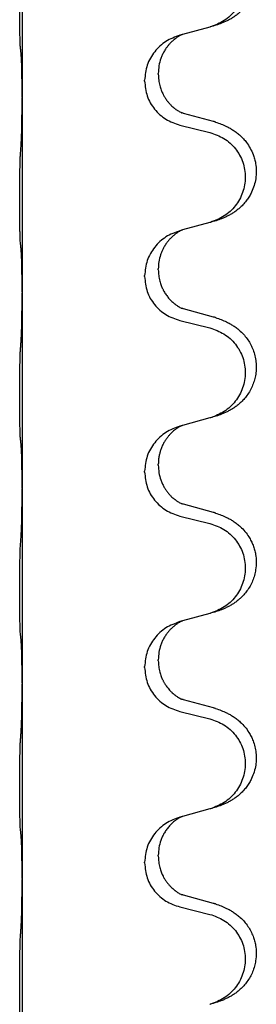
# Model space of a CAD drawing. Units: millimetres. Extents: x -521 to 1039, y -170 to 416.
# Drawn here: x 861 to 865, y 284 to 300 of the extents above; entities that cross this region are included whole.
import ezdxf

# ---------------------------------------------------------------- set-up
doc = ezdxf.new("R2010")
doc.units = ezdxf.units.MM

# ---------------------------------------------------------------- blocks, each defined once
blk = doc.blocks.new('HL50WU-0-110', base_point=(258.91, 123.047))
at = {"color": 7, "linetype": 'Continuous'}
for p, q in [((860.894, 301.751), (860.894, 298.591)), ((863.939, 299.723), (863.494, 299.602)), ((863.494, 299.602), (863.453, 299.59)), ((863.103, 298.956), (863.103, 298.971)), ((862.881, 298.845), (862.881, 298.86)), ((860.894, 298.591), (860.894, 298.576)), ((860.894, 298.576), (860.894, 295.416)), ((863.999, 298.188), (863.514, 298.321)), ((863.453, 298.131), (863.939, 298.011)), ((863.939, 296.548), (863.494, 296.427)), ((863.494, 296.427), (863.453, 296.415)), ((863.103, 295.781), (863.103, 295.796)), ((862.881, 295.67), (862.881, 295.685)), ((860.894, 295.416), (860.894, 295.401)), ((860.894, 295.401), (860.894, 292.241)), ((863.999, 295.013), (863.514, 295.146)), ((863.453, 294.956), (863.939, 294.836)), ((863.939, 293.373), (863.494, 293.252)), ((863.494, 293.252), (863.453, 293.24)), ((862.881, 292.495), (862.881, 292.51)), ((863.103, 292.606), (863.103, 292.621)), ((860.894, 292.241), (860.894, 292.226)), ((860.894, 292.226), (860.894, 289.066)), ((863.999, 291.838), (863.514, 291.971)), ((863.453, 291.781), (863.939, 291.661)), ((863.939, 290.198), (863.494, 290.077)), ((863.494, 290.077), (863.453, 290.065)), ((862.881, 289.32), (862.881, 289.335)), ((863.103, 289.431), (863.103, 289.446)), ((860.894, 289.066), (860.894, 289.051)), ((860.894, 289.051), (860.894, 285.891)), ((863.999, 288.663), (863.514, 288.796)), ((863.453, 288.606), (863.939, 288.486)), ((863.939, 287.023), (863.494, 286.902)), ((863.494, 286.902), (863.453, 286.89)), ((863.103, 286.256), (863.103, 286.271)), ((862.881, 286.145), (862.881, 286.16)), ((860.894, 285.891), (860.894, 285.876)), ((860.894, 285.876), (860.894, 282.716)), ((863.999, 285.488), (863.514, 285.621)), ((863.453, 285.431), (863.939, 285.311))]:
    blk.add_line(p, q, dxfattribs=at)
for points, knots in [([(864.032, 301.354), (864.062, 301.344), (864.123, 301.323), (864.201, 301.289), (864.266, 301.255), (864.322, 301.221), (864.378, 301.181), (864.443, 301.127), (864.51, 301.056), (864.568, 300.976), (864.61, 300.9), (864.647, 300.815), (864.678, 300.711), (864.692, 300.603), (864.691, 300.51), (864.684, 300.434), (864.669, 300.361), (864.643, 300.277), (864.603, 300.185), (864.548, 300.097), (864.49, 300.025), (864.437, 299.972), (864.384, 299.927), (864.334, 299.89), (864.283, 299.858), (864.231, 299.83), (864.179, 299.805), (864.116, 299.779), (864.04, 299.752), (863.98, 299.735), (863.95, 299.726)], [0, 0, 0, 0, 0.096027, 0.192052, 0.254301, 0.316552, 0.38855, 0.460594, 0.570543, 0.680462, 0.756043, 0.83165, 0.956321, 1.081007, 1.157903, 1.234724, 1.308644, 1.382617, 1.496403, 1.610214, 1.691545, 1.772814, 1.836191, 1.899563, 1.958702, 2.01784, 2.074469, 2.131096, 2.223975, 2.316856, 2.316856, 2.316856, 2.316856]), ([(863.939, 301.186), (864.018, 301.158), (864.176, 301.103), (864.333, 300.957), (864.425, 300.819), (864.476, 300.704), (864.507, 300.583), (864.517, 300.457), (864.506, 300.332), (864.474, 300.211), (864.423, 300.096), (864.331, 299.959), (864.179, 299.815), (864.027, 299.756), (863.95, 299.726)], [0, 0, 0, 0, 0.248898, 0.497791, 0.622697, 0.747676, 0.872611, 0.997478, 1.12239, 1.247373, 1.372424, 1.497405, 1.740933, 1.984464, 1.984464, 1.984464, 1.984464]), ([(860.868, 299.38), (860.867, 299.393), (860.865, 299.419), (860.864, 299.456), (860.863, 299.49), (860.861, 299.526), (860.86, 299.564), (860.86, 299.609), (860.859, 299.657), (860.858, 299.711), (860.857, 299.767), (860.857, 299.829), (860.856, 299.893), (860.856, 299.961), (860.856, 300.029), (860.856, 300.099), (860.856, 300.168), (860.856, 300.237), (860.856, 300.303), (860.857, 300.367), (860.857, 300.428), (860.858, 300.485), (860.859, 300.539), (860.86, 300.592), (860.861, 300.647), (860.862, 300.708), (860.864, 300.773), (860.867, 300.82), (860.868, 300.843)], [0, 0, 0, 0, 0.038853, 0.077709, 0.110153, 0.142595, 0.184238, 0.225881, 0.276792, 0.327702, 0.387232, 0.446762, 0.512955, 0.579148, 0.648877, 0.718606, 0.788125, 0.857644, 0.923219, 0.988793, 1.048028, 1.107262, 1.159001, 1.210739, 1.266824, 1.322909, 1.392873, 1.462834, 1.462834, 1.462834, 1.462834]), ([(863.453, 299.59), (863.375, 299.561), (863.219, 299.503), (863.035, 299.329), (862.907, 299.109), (862.89, 298.943), (862.881, 298.86)], [0, 0, 0, 0, 0.2476959, 0.4953848, 0.743561, 0.9917429, 0.9917429, 0.9917429, 0.9917429]), ([(863.494, 299.602), (863.49, 299.601), (863.482, 299.597), (863.465, 299.59), (863.444, 299.579), (863.421, 299.565), (863.401, 299.551), (863.385, 299.54), (863.373, 299.53), (863.352, 299.514), (863.32, 299.486), (863.284, 299.449), (863.253, 299.411), (863.229, 299.379), (863.21, 299.349), (863.189, 299.314), (863.166, 299.269), (863.136, 299.193), (863.109, 299.094), (863.105, 299.012), (863.103, 298.971)], [0, 0, 0, 0, 0.0132133, 0.0264267, 0.0552582, 0.0841047, 0.1068313, 0.1295493, 0.1417842, 0.1540213, 0.2101072, 0.2662221, 0.3112305, 0.3562182, 0.3866562, 0.4170992, 0.4779129, 0.5387498, 0.6612617, 0.7837765, 0.7837765, 0.7837765, 0.7837765]), ([(860.88, 299.278), (860.879, 299.287), (860.877, 299.303), (860.874, 299.329), (860.871, 299.354), (860.869, 299.372), (860.868, 299.38)], [0, 0, 0, 0, 0.0251849, 0.0503698, 0.076599, 0.1028283, 0.1028283, 0.1028283, 0.1028283]), ([(860.894, 298.591), (860.894, 298.636), (860.893, 298.727), (860.893, 298.837), (860.892, 298.92), (860.891, 298.973), (860.89, 299.023), (860.888, 299.09), (860.887, 299.175), (860.882, 299.244), (860.88, 299.278)], [0, 0, 0, 0, 0.1361268, 0.2722536, 0.3288234, 0.3853922, 0.4326156, 0.4798416, 0.5837625, 0.6876694, 0.6876694, 0.6876694, 0.6876694]), ([(863.103, 298.956), (863.104, 298.925), (863.107, 298.862), (863.122, 298.789), (863.138, 298.735), (863.149, 298.702), (863.162, 298.671), (863.173, 298.647), (863.184, 298.625), (863.199, 298.597), (863.222, 298.56), (863.251, 298.518), (863.282, 298.482), (863.31, 298.453), (863.336, 298.428), (863.355, 298.412), (863.37, 298.4), (863.382, 298.391), (863.398, 298.379), (863.418, 298.366), (863.441, 298.352), (863.461, 298.341), (863.476, 298.334), (863.482, 298.331), (863.485, 298.33)], [0, 0, 0, 0, 0.0938929, 0.1877688, 0.2252301, 0.2626895, 0.2926559, 0.3226172, 0.3437031, 0.3647926, 0.4193307, 0.4738824, 0.5179925, 0.5620904, 0.5939653, 0.6258348, 0.6380298, 0.6502236, 0.6728909, 0.6955663, 0.7243665, 0.7531509, 0.7632648, 0.7733787, 0.7733787, 0.7733787, 0.7733787]), ([(862.881, 298.845), (862.889, 298.763), (862.906, 298.598), (863.034, 298.381), (863.219, 298.212), (863.375, 298.158), (863.453, 298.131)], [0, 0, 0, 0, 0.2452936, 0.4905862, 0.7359184, 0.9812533, 0.9812533, 0.9812533, 0.9812533]), ([(860.88, 297.819), (860.882, 297.861), (860.886, 297.945), (860.889, 298.052), (860.89, 298.14), (860.891, 298.203), (860.892, 298.261), (860.893, 298.34), (860.893, 298.445), (860.894, 298.532), (860.894, 298.576)], [0, 0, 0, 0, 0.1262599, 0.2525183, 0.321052, 0.3895852, 0.442554, 0.495523, 0.6262616, 0.7570001, 0.7570001, 0.7570001, 0.7570001]), ([(863.514, 298.321), (863.509, 298.323), (863.499, 298.325), (863.49, 298.328), (863.485, 298.33)], [0, 0, 0, 0, 0.01489689, 0.02979377, 0.02979377, 0.02979377, 0.02979377]), ([(864.032, 298.179), (864.062, 298.169), (864.123, 298.148), (864.201, 298.114), (864.266, 298.08), (864.322, 298.046), (864.378, 298.006), (864.434, 297.959), (864.486, 297.907), (864.541, 297.84), (864.595, 297.757), (864.637, 297.666), (864.665, 297.582), (864.685, 297.492), (864.694, 297.383), (864.686, 297.262), (864.659, 297.147), (864.623, 297.053), (864.582, 296.976), (864.54, 296.912), (864.49, 296.85), (864.437, 296.797), (864.384, 296.752), (864.334, 296.715), (864.283, 296.683), (864.231, 296.655), (864.179, 296.63), (864.116, 296.604), (864.04, 296.577), (863.98, 296.56), (863.95, 296.551)], [0, 0, 0, 0, 0.096027, 0.192052, 0.254297, 0.316552, 0.388575, 0.460593, 0.535269, 0.60999, 0.720825, 0.831641, 0.908449, 0.985264, 1.109927, 1.234719, 1.348459, 1.462069, 1.536151, 1.61021, 1.691509, 1.772809, 1.836191, 1.899557, 1.958696, 2.017835, 2.074464, 2.131091, 2.22397, 2.316851, 2.316851, 2.316851, 2.316851]), ([(864.032, 298.179), (864.026, 298.18), (864.015, 298.184), (864.004, 298.187), (863.999, 298.188)], [0, 0, 0, 0, 0.01712211, 0.03424421, 0.03424421, 0.03424421, 0.03424421]), ([(863.939, 298.011), (864.018, 297.983), (864.176, 297.928), (864.333, 297.782), (864.425, 297.644), (864.476, 297.529), (864.507, 297.408), (864.517, 297.282), (864.506, 297.157), (864.474, 297.036), (864.423, 296.921), (864.331, 296.784), (864.179, 296.64), (864.027, 296.581), (863.95, 296.551)], [0, 0, 0, 0, 0.248898, 0.497791, 0.622697, 0.747676, 0.872611, 0.997478, 1.12239, 1.247373, 1.372424, 1.497405, 1.740933, 1.984464, 1.984464, 1.984464, 1.984464]), ([(860.868, 296.205), (860.867, 296.218), (860.865, 296.244), (860.864, 296.281), (860.863, 296.315), (860.861, 296.351), (860.86, 296.389), (860.86, 296.434), (860.859, 296.482), (860.858, 296.536), (860.857, 296.592), (860.857, 296.654), (860.856, 296.718), (860.856, 296.786), (860.856, 296.854), (860.856, 296.924), (860.856, 296.993), (860.856, 297.062), (860.856, 297.128), (860.857, 297.192), (860.857, 297.253), (860.858, 297.31), (860.859, 297.364), (860.86, 297.417), (860.861, 297.472), (860.862, 297.533), (860.864, 297.598), (860.867, 297.645), (860.868, 297.668)], [0, 0, 0, 0, 0.038853, 0.077709, 0.110153, 0.142595, 0.184238, 0.225881, 0.276792, 0.327702, 0.387232, 0.446762, 0.512955, 0.579148, 0.648877, 0.718606, 0.788125, 0.857644, 0.923219, 0.988793, 1.048028, 1.107262, 1.159001, 1.210739, 1.266824, 1.322909, 1.392873, 1.462834, 1.462834, 1.462834, 1.462834]), ([(863.95, 296.551), (863.949, 296.551), (863.945, 296.55), (863.941, 296.549), (863.939, 296.548)], [0, 0, 0, 0, 0.00603732, 0.01207464, 0.01207464, 0.01207464, 0.01207464]), ([(863.453, 296.415), (863.375, 296.386), (863.219, 296.328), (863.035, 296.154), (862.907, 295.934), (862.89, 295.768), (862.881, 295.685)], [0, 0, 0, 0, 0.2476959, 0.4953848, 0.743561, 0.9917429, 0.9917429, 0.9917429, 0.9917429]), ([(863.494, 296.427), (863.49, 296.426), (863.482, 296.422), (863.465, 296.415), (863.444, 296.404), (863.421, 296.39), (863.401, 296.376), (863.385, 296.365), (863.373, 296.355), (863.352, 296.339), (863.32, 296.311), (863.284, 296.274), (863.253, 296.236), (863.229, 296.204), (863.21, 296.174), (863.195, 296.149), (863.181, 296.123), (863.167, 296.094), (863.153, 296.06), (863.131, 295.999), (863.108, 295.911), (863.105, 295.834), (863.103, 295.796)], [0, 0, 0, 0, 0.0132133, 0.0264267, 0.0552582, 0.0841047, 0.1068313, 0.1295493, 0.1417842, 0.1540213, 0.2101073, 0.266222, 0.3112294, 0.3562183, 0.3866592, 0.4170991, 0.4448903, 0.4726818, 0.5139975, 0.5553235, 0.6695716, 0.7838613, 0.7838613, 0.7838613, 0.7838613]), ([(860.88, 296.103), (860.879, 296.112), (860.877, 296.128), (860.874, 296.154), (860.871, 296.179), (860.869, 296.197), (860.868, 296.205)], [0, 0, 0, 0, 0.0251849, 0.0503698, 0.076599, 0.1028283, 0.1028283, 0.1028283, 0.1028283]), ([(860.894, 295.416), (860.894, 295.461), (860.893, 295.552), (860.893, 295.662), (860.892, 295.745), (860.891, 295.798), (860.89, 295.848), (860.888, 295.915), (860.887, 296), (860.882, 296.069), (860.88, 296.103)], [0, 0, 0, 0, 0.1361268, 0.2722536, 0.3288234, 0.3853922, 0.4326156, 0.4798416, 0.5837625, 0.6876694, 0.6876694, 0.6876694, 0.6876694]), ([(863.103, 295.781), (863.104, 295.75), (863.107, 295.687), (863.122, 295.614), (863.138, 295.56), (863.149, 295.527), (863.162, 295.496), (863.173, 295.472), (863.184, 295.45), (863.201, 295.418), (863.229, 295.374), (863.269, 295.321), (863.313, 295.274), (863.347, 295.243), (863.37, 295.225), (863.382, 295.216), (863.398, 295.204), (863.418, 295.191), (863.441, 295.177), (863.461, 295.166), (863.476, 295.159), (863.482, 295.156), (863.485, 295.155)], [0, 0, 0, 0, 0.0938929, 0.1877688, 0.22523, 0.2626895, 0.292656, 0.3226172, 0.3437027, 0.3647926, 0.4322723, 0.4997985, 0.5628198, 0.625783, 0.6379785, 0.6501719, 0.6728388, 0.6955145, 0.7243149, 0.7530991, 0.763213, 0.7733269, 0.7733269, 0.7733269, 0.7733269]), ([(862.881, 295.67), (862.889, 295.588), (862.906, 295.423), (863.034, 295.206), (863.219, 295.037), (863.375, 294.983), (863.453, 294.956)], [0, 0, 0, 0, 0.2452936, 0.4905862, 0.7359184, 0.9812533, 0.9812533, 0.9812533, 0.9812533]), ([(860.88, 294.644), (860.882, 294.686), (860.886, 294.77), (860.888, 294.874), (860.89, 294.956), (860.891, 295.016), (860.892, 295.077), (860.893, 295.162), (860.893, 295.27), (860.894, 295.357), (860.894, 295.401)], [0, 0, 0, 0, 0.1262576, 0.2525195, 0.3120957, 0.3716709, 0.4335974, 0.4955242, 0.6262627, 0.7570013, 0.7570013, 0.7570013, 0.7570013]), ([(863.514, 295.146), (863.509, 295.148), (863.499, 295.15), (863.49, 295.153), (863.485, 295.155)], [0, 0, 0, 0, 0.01489689, 0.02979377, 0.02979377, 0.02979377, 0.02979377]), ([(864.032, 295.004), (864.062, 294.994), (864.123, 294.973), (864.201, 294.939), (864.266, 294.905), (864.322, 294.871), (864.378, 294.831), (864.439, 294.78), (864.5, 294.717), (864.557, 294.643), (864.604, 294.563), (864.643, 294.478), (864.672, 294.384), (864.689, 294.284), (864.693, 294.184), (864.685, 294.085), (864.664, 293.992), (864.634, 293.903), (864.593, 293.818), (864.544, 293.742), (864.49, 293.675), (864.437, 293.622), (864.384, 293.577), (864.334, 293.54), (864.283, 293.508), (864.231, 293.48), (864.179, 293.455), (864.116, 293.429), (864.04, 293.402), (863.98, 293.385), (863.95, 293.376)], [0, 0, 0, 0, 0.096027, 0.192052, 0.254299, 0.316552, 0.388561, 0.460594, 0.555562, 0.650546, 0.741107, 0.831671, 0.932618, 1.033587, 1.134202, 1.234799, 1.328215, 1.421625, 1.515978, 1.610321, 1.691636, 1.772921, 1.8363, 1.899669, 1.958808, 2.017947, 2.074576, 2.131203, 2.224082, 2.316962, 2.316962, 2.316962, 2.316962]), ([(864.032, 295.004), (864.026, 295.005), (864.015, 295.009), (864.004, 295.012), (863.999, 295.013)], [0, 0, 0, 0, 0.01712211, 0.03424421, 0.03424421, 0.03424421, 0.03424421]), ([(863.939, 294.836), (864.018, 294.808), (864.176, 294.753), (864.333, 294.607), (864.425, 294.469), (864.476, 294.354), (864.507, 294.233), (864.517, 294.107), (864.506, 293.982), (864.474, 293.861), (864.423, 293.746), (864.331, 293.609), (864.179, 293.465), (864.027, 293.406), (863.95, 293.376)], [0, 0, 0, 0, 0.248898, 0.497791, 0.622697, 0.747676, 0.872611, 0.997478, 1.12239, 1.247373, 1.372424, 1.497405, 1.740933, 1.984464, 1.984464, 1.984464, 1.984464]), ([(860.868, 293.03), (860.867, 293.043), (860.865, 293.069), (860.864, 293.106), (860.863, 293.14), (860.861, 293.176), (860.86, 293.214), (860.86, 293.259), (860.859, 293.307), (860.858, 293.361), (860.857, 293.417), (860.857, 293.479), (860.856, 293.543), (860.856, 293.611), (860.856, 293.679), (860.856, 293.749), (860.856, 293.818), (860.856, 293.887), (860.856, 293.953), (860.857, 294.017), (860.857, 294.078), (860.858, 294.135), (860.859, 294.189), (860.86, 294.242), (860.861, 294.297), (860.862, 294.358), (860.864, 294.423), (860.867, 294.47), (860.868, 294.493)], [0, 0, 0, 0, 0.038853, 0.077709, 0.110153, 0.142595, 0.184238, 0.225881, 0.276792, 0.327702, 0.387232, 0.446762, 0.512955, 0.579148, 0.648877, 0.718606, 0.788125, 0.857644, 0.923219, 0.988793, 1.048028, 1.107262, 1.159001, 1.210739, 1.266824, 1.322909, 1.392873, 1.462834, 1.462834, 1.462834, 1.462834]), ([(863.95, 293.376), (863.949, 293.376), (863.945, 293.375), (863.941, 293.374), (863.939, 293.373)], [0, 0, 0, 0, 0.00603732, 0.01207464, 0.01207464, 0.01207464, 0.01207464]), ([(863.453, 293.24), (863.375, 293.211), (863.219, 293.153), (863.035, 292.979), (862.907, 292.759), (862.89, 292.593), (862.881, 292.51)], [0, 0, 0, 0, 0.2476959, 0.4953848, 0.743561, 0.9917429, 0.9917429, 0.9917429, 0.9917429]), ([(863.494, 293.252), (863.49, 293.251), (863.482, 293.247), (863.465, 293.24), (863.444, 293.229), (863.421, 293.215), (863.401, 293.201), (863.385, 293.19), (863.373, 293.18), (863.358, 293.169), (863.338, 293.152), (863.312, 293.128), (863.284, 293.098), (863.253, 293.062), (863.223, 293.02), (863.193, 292.971), (863.166, 292.918), (863.144, 292.863), (863.128, 292.81), (863.115, 292.753), (863.105, 292.69), (863.104, 292.644), (863.103, 292.621)], [0, 0, 0, 0, 0.0132133, 0.0264267, 0.0552583, 0.0841047, 0.106831, 0.1295493, 0.1417847, 0.1540213, 0.1860795, 0.2181437, 0.2625952, 0.3070553, 0.3620734, 0.417102, 0.4791835, 0.5412621, 0.5937562, 0.6462412, 0.7151332, 0.7840031, 0.7840031, 0.7840031, 0.7840031]), ([(860.88, 292.928), (860.879, 292.937), (860.877, 292.953), (860.874, 292.979), (860.871, 293.004), (860.869, 293.022), (860.868, 293.03)], [0, 0, 0, 0, 0.0251849, 0.0503698, 0.076599, 0.1028283, 0.1028283, 0.1028283, 0.1028283]), ([(860.894, 292.241), (860.894, 292.286), (860.893, 292.377), (860.893, 292.487), (860.892, 292.57), (860.891, 292.623), (860.89, 292.673), (860.888, 292.74), (860.887, 292.825), (860.882, 292.894), (860.88, 292.928)], [0, 0, 0, 0, 0.1361268, 0.2722536, 0.3288234, 0.3853922, 0.4326156, 0.4798416, 0.5837625, 0.6876694, 0.6876694, 0.6876694, 0.6876694]), ([(863.103, 292.606), (863.105, 292.566), (863.109, 292.484), (863.136, 292.386), (863.166, 292.311), (863.192, 292.258), (863.222, 292.21), (863.251, 292.168), (863.282, 292.132), (863.31, 292.103), (863.336, 292.078), (863.355, 292.062), (863.37, 292.05), (863.382, 292.041), (863.398, 292.029), (863.418, 292.016), (863.441, 292.002), (863.461, 291.991), (863.476, 291.984), (863.482, 291.981), (863.485, 291.98)], [0, 0, 0, 0, 0.1218157, 0.2436287, 0.3041191, 0.3646066, 0.4191562, 0.4736975, 0.5178058, 0.5619054, 0.5937805, 0.6256498, 0.6378448, 0.6500386, 0.6727059, 0.6953812, 0.7241815, 0.7529658, 0.7630797, 0.7731937, 0.7731937, 0.7731937, 0.7731937]), ([(862.881, 292.495), (862.889, 292.413), (862.906, 292.248), (863.034, 292.031), (863.219, 291.862), (863.375, 291.808), (863.453, 291.781)], [0, 0, 0, 0, 0.2452936, 0.4905862, 0.7359184, 0.9812533, 0.9812533, 0.9812533, 0.9812533]), ([(860.88, 291.469), (860.882, 291.511), (860.886, 291.595), (860.888, 291.695), (860.89, 291.767), (860.891, 291.823), (860.892, 291.889), (860.893, 291.983), (860.893, 292.095), (860.894, 292.182), (860.894, 292.226)], [0, 0, 0, 0, 0.1262599, 0.2525183, 0.2984002, 0.3442818, 0.4199023, 0.495523, 0.6262616, 0.7570001, 0.7570001, 0.7570001, 0.7570001]), ([(863.514, 291.971), (863.509, 291.973), (863.499, 291.975), (863.49, 291.978), (863.485, 291.98)], [0, 0, 0, 0, 0.01489689, 0.02979377, 0.02979377, 0.02979377, 0.02979377]), ([(864.032, 291.829), (864.062, 291.819), (864.123, 291.798), (864.201, 291.764), (864.266, 291.73), (864.322, 291.696), (864.378, 291.656), (864.443, 291.602), (864.51, 291.531), (864.568, 291.451), (864.61, 291.375), (864.641, 291.305), (864.665, 291.232), (864.685, 291.142), (864.694, 291.033), (864.686, 290.918), (864.664, 290.817), (864.634, 290.728), (864.593, 290.643), (864.544, 290.567), (864.49, 290.5), (864.437, 290.447), (864.384, 290.402), (864.334, 290.365), (864.283, 290.333), (864.231, 290.305), (864.179, 290.28), (864.116, 290.254), (864.04, 290.227), (863.98, 290.21), (863.95, 290.201)], [0, 0, 0, 0, 0.096027, 0.192052, 0.254301, 0.316552, 0.388552, 0.460594, 0.570532, 0.680463, 0.75608, 0.83165, 0.908427, 0.985271, 1.109979, 1.234725, 1.328168, 1.421553, 1.5159, 1.610248, 1.691564, 1.772848, 1.836227, 1.899596, 1.958735, 2.017874, 2.074503, 2.13113, 2.224009, 2.316889, 2.316889, 2.316889, 2.316889]), ([(864.032, 291.829), (864.026, 291.83), (864.015, 291.834), (864.004, 291.837), (863.999, 291.838)], [0, 0, 0, 0, 0.01712211, 0.03424421, 0.03424421, 0.03424421, 0.03424421]), ([(863.939, 291.661), (864.018, 291.633), (864.176, 291.578), (864.333, 291.432), (864.425, 291.294), (864.476, 291.179), (864.507, 291.058), (864.517, 290.932), (864.506, 290.807), (864.474, 290.686), (864.423, 290.571), (864.331, 290.434), (864.179, 290.29), (864.027, 290.231), (863.95, 290.201)], [0, 0, 0, 0, 0.248898, 0.497791, 0.622697, 0.747676, 0.872611, 0.997478, 1.12239, 1.247373, 1.372424, 1.497405, 1.740933, 1.984464, 1.984464, 1.984464, 1.984464]), ([(860.868, 289.855), (860.867, 289.868), (860.865, 289.894), (860.864, 289.931), (860.863, 289.965), (860.861, 290.001), (860.86, 290.039), (860.86, 290.084), (860.859, 290.132), (860.858, 290.186), (860.857, 290.242), (860.857, 290.304), (860.856, 290.368), (860.856, 290.436), (860.856, 290.504), (860.856, 290.574), (860.856, 290.643), (860.856, 290.712), (860.856, 290.778), (860.857, 290.842), (860.857, 290.903), (860.858, 290.96), (860.859, 291.014), (860.86, 291.067), (860.861, 291.122), (860.862, 291.183), (860.864, 291.248), (860.867, 291.295), (860.868, 291.318)], [0, 0, 0, 0, 0.038853, 0.077709, 0.110153, 0.142595, 0.184238, 0.225881, 0.276792, 0.327702, 0.387232, 0.446762, 0.512955, 0.579148, 0.648877, 0.718606, 0.788125, 0.857644, 0.923219, 0.988793, 1.048028, 1.107262, 1.159001, 1.210739, 1.266824, 1.322909, 1.392873, 1.462834, 1.462834, 1.462834, 1.462834]), ([(863.453, 290.065), (863.375, 290.036), (863.219, 289.978), (863.035, 289.804), (862.907, 289.584), (862.89, 289.418), (862.881, 289.335)], [0, 0, 0, 0, 0.2476959, 0.4953848, 0.743561, 0.9917429, 0.9917429, 0.9917429, 0.9917429]), ([(863.494, 290.077), (863.49, 290.076), (863.482, 290.072), (863.465, 290.065), (863.444, 290.054), (863.421, 290.04), (863.401, 290.026), (863.385, 290.015), (863.373, 290.005), (863.352, 289.989), (863.32, 289.961), (863.284, 289.924), (863.253, 289.886), (863.229, 289.854), (863.21, 289.824), (863.189, 289.789), (863.166, 289.744), (863.136, 289.668), (863.109, 289.569), (863.105, 289.487), (863.103, 289.446)], [0, 0, 0, 0, 0.0132133, 0.0264267, 0.0552582, 0.0841047, 0.1068313, 0.1295493, 0.1417842, 0.1540213, 0.2101072, 0.2662221, 0.3112305, 0.3562182, 0.3866562, 0.4170992, 0.4779129, 0.5387498, 0.6612617, 0.7837765, 0.7837765, 0.7837765, 0.7837765]), ([(860.88, 289.753), (860.879, 289.762), (860.877, 289.778), (860.874, 289.804), (860.871, 289.829), (860.869, 289.847), (860.868, 289.855)], [0, 0, 0, 0, 0.0251849, 0.0503698, 0.076599, 0.1028283, 0.1028283, 0.1028283, 0.1028283]), ([(860.894, 289.066), (860.894, 289.111), (860.893, 289.202), (860.893, 289.312), (860.892, 289.395), (860.891, 289.448), (860.89, 289.498), (860.888, 289.565), (860.887, 289.65), (860.882, 289.719), (860.88, 289.753)], [0, 0, 0, 0, 0.1361268, 0.2722536, 0.3288234, 0.3853922, 0.4326156, 0.4798416, 0.5837625, 0.6876694, 0.6876694, 0.6876694, 0.6876694]), ([(862.881, 289.32), (862.889, 289.238), (862.906, 289.073), (863.034, 288.856), (863.219, 288.687), (863.375, 288.633), (863.453, 288.606)], [0, 0, 0, 0, 0.2452936, 0.4905862, 0.7359184, 0.9812533, 0.9812533, 0.9812533, 0.9812533]), ([(863.103, 289.431), (863.104, 289.4), (863.107, 289.337), (863.122, 289.264), (863.138, 289.21), (863.149, 289.177), (863.162, 289.146), (863.173, 289.122), (863.184, 289.1), (863.194, 289.082), (863.204, 289.063), (863.217, 289.043), (863.232, 289.021), (863.251, 288.995), (863.273, 288.968), (863.299, 288.939), (863.328, 288.91), (863.352, 288.889), (863.37, 288.875), (863.382, 288.866), (863.398, 288.854), (863.418, 288.841), (863.441, 288.827), (863.461, 288.816), (863.476, 288.809), (863.482, 288.806), (863.485, 288.805)], [0, 0, 0, 0, 0.0938929, 0.1877688, 0.2252303, 0.2626894, 0.2926552, 0.3226172, 0.3437048, 0.3647925, 0.3859729, 0.4071533, 0.4369912, 0.4668326, 0.5036922, 0.5405563, 0.5832112, 0.625856, 0.6380513, 0.6502449, 0.6729119, 0.6955875, 0.7243878, 0.7531721, 0.763286, 0.7733999, 0.7733999, 0.7733999, 0.7733999]), ([(860.88, 288.294), (860.882, 288.336), (860.886, 288.42), (860.888, 288.52), (860.89, 288.592), (860.891, 288.648), (860.892, 288.714), (860.893, 288.808), (860.893, 288.92), (860.894, 289.007), (860.894, 289.051)], [0, 0, 0, 0, 0.1262576, 0.2525195, 0.2984016, 0.344283, 0.4199034, 0.4955242, 0.6262627, 0.7570013, 0.7570013, 0.7570013, 0.7570013]), ([(863.514, 288.796), (863.509, 288.798), (863.499, 288.8), (863.49, 288.803), (863.485, 288.805)], [0, 0, 0, 0, 0.01489689, 0.02979377, 0.02979377, 0.02979377, 0.02979377]), ([(864.032, 288.654), (864.062, 288.644), (864.123, 288.623), (864.201, 288.589), (864.266, 288.555), (864.322, 288.521), (864.378, 288.481), (864.443, 288.427), (864.51, 288.356), (864.568, 288.276), (864.61, 288.2), (864.644, 288.123), (864.672, 288.034), (864.689, 287.934), (864.693, 287.834), (864.684, 287.729), (864.659, 287.622), (864.623, 287.528), (864.582, 287.451), (864.54, 287.387), (864.49, 287.325), (864.437, 287.272), (864.384, 287.227), (864.334, 287.19), (864.283, 287.158), (864.231, 287.13), (864.179, 287.105), (864.116, 287.079), (864.04, 287.052), (863.98, 287.035), (863.95, 287.026)], [0, 0, 0, 0, 0.096027, 0.192052, 0.254301, 0.316552, 0.388551, 0.460594, 0.570538, 0.680462, 0.756061, 0.83165, 0.932584, 1.033563, 1.134158, 1.234778, 1.348478, 1.462125, 1.536211, 1.610266, 1.691564, 1.772865, 1.836247, 1.899613, 1.958751, 2.017891, 2.07452, 2.131147, 2.224026, 2.316907, 2.316907, 2.316907, 2.316907]), ([(864.032, 288.654), (864.026, 288.655), (864.015, 288.659), (864.004, 288.662), (863.999, 288.663)], [0, 0, 0, 0, 0.01712211, 0.03424421, 0.03424421, 0.03424421, 0.03424421]), ([(863.939, 288.486), (864.018, 288.458), (864.176, 288.403), (864.333, 288.257), (864.425, 288.119), (864.476, 288.004), (864.507, 287.883), (864.517, 287.757), (864.506, 287.632), (864.474, 287.511), (864.423, 287.396), (864.331, 287.259), (864.179, 287.115), (864.027, 287.056), (863.95, 287.026)], [0, 0, 0, 0, 0.248898, 0.497791, 0.622697, 0.747676, 0.872611, 0.997478, 1.12239, 1.247373, 1.372424, 1.497405, 1.740933, 1.984464, 1.984464, 1.984464, 1.984464]), ([(860.868, 286.68), (860.867, 286.693), (860.865, 286.719), (860.864, 286.756), (860.863, 286.79), (860.861, 286.826), (860.86, 286.864), (860.86, 286.909), (860.859, 286.957), (860.858, 287.011), (860.857, 287.067), (860.857, 287.129), (860.856, 287.193), (860.856, 287.261), (860.856, 287.329), (860.856, 287.399), (860.856, 287.468), (860.856, 287.537), (860.856, 287.603), (860.857, 287.667), (860.857, 287.728), (860.858, 287.785), (860.859, 287.839), (860.86, 287.892), (860.861, 287.947), (860.862, 288.008), (860.864, 288.073), (860.867, 288.12), (860.868, 288.143)], [0, 0, 0, 0, 0.038853, 0.077709, 0.110153, 0.142595, 0.184238, 0.225881, 0.276792, 0.327702, 0.387232, 0.446762, 0.512955, 0.579148, 0.648877, 0.718606, 0.788125, 0.857644, 0.923219, 0.988793, 1.048028, 1.107262, 1.159001, 1.210739, 1.266824, 1.322909, 1.392873, 1.462834, 1.462834, 1.462834, 1.462834]), ([(863.453, 286.89), (863.375, 286.861), (863.219, 286.803), (863.035, 286.629), (862.907, 286.409), (862.89, 286.243), (862.881, 286.16)], [0, 0, 0, 0, 0.2476959, 0.4953848, 0.743561, 0.9917429, 0.9917429, 0.9917429, 0.9917429]), ([(863.494, 286.902), (863.49, 286.901), (863.482, 286.897), (863.465, 286.89), (863.444, 286.879), (863.421, 286.865), (863.401, 286.851), (863.385, 286.84), (863.373, 286.83), (863.35, 286.812), (863.315, 286.781), (863.27, 286.734), (863.23, 286.681), (863.195, 286.625), (863.166, 286.569), (863.136, 286.493), (863.109, 286.394), (863.105, 286.312), (863.103, 286.271)], [0, 0, 0, 0, 0.0132133, 0.0264267, 0.0552582, 0.0841047, 0.1068313, 0.1295493, 0.1417842, 0.1540213, 0.2174842, 0.2810014, 0.3490331, 0.4170499, 0.477878, 0.5387009, 0.661213, 0.7837277, 0.7837277, 0.7837277, 0.7837277]), ([(860.88, 286.578), (860.879, 286.587), (860.877, 286.603), (860.874, 286.629), (860.871, 286.654), (860.869, 286.672), (860.868, 286.68)], [0, 0, 0, 0, 0.0251849, 0.0503698, 0.076599, 0.1028283, 0.1028283, 0.1028283, 0.1028283]), ([(860.894, 285.891), (860.894, 285.936), (860.893, 286.027), (860.893, 286.137), (860.892, 286.22), (860.891, 286.273), (860.89, 286.323), (860.888, 286.39), (860.887, 286.475), (860.882, 286.544), (860.88, 286.578)], [0, 0, 0, 0, 0.1361268, 0.2722536, 0.3288234, 0.3853922, 0.4326156, 0.4798416, 0.5837625, 0.6876694, 0.6876694, 0.6876694, 0.6876694]), ([(862.881, 286.145), (862.889, 286.063), (862.906, 285.898), (863.034, 285.681), (863.219, 285.512), (863.375, 285.458), (863.453, 285.431)], [0, 0, 0, 0, 0.2452936, 0.4905862, 0.7359184, 0.9812533, 0.9812533, 0.9812533, 0.9812533]), ([(863.103, 286.256), (863.104, 286.225), (863.107, 286.162), (863.122, 286.089), (863.138, 286.035), (863.149, 286.002), (863.162, 285.971), (863.173, 285.947), (863.184, 285.925), (863.199, 285.897), (863.222, 285.86), (863.251, 285.818), (863.282, 285.782), (863.31, 285.753), (863.336, 285.728), (863.355, 285.712), (863.37, 285.7), (863.382, 285.691), (863.398, 285.679), (863.418, 285.666), (863.441, 285.652), (863.461, 285.641), (863.476, 285.634), (863.482, 285.631), (863.485, 285.63)], [0, 0, 0, 0, 0.0938929, 0.1877688, 0.2252301, 0.2626895, 0.2926559, 0.3226172, 0.3437031, 0.3647926, 0.4193307, 0.4738824, 0.5179925, 0.5620904, 0.5939653, 0.6258348, 0.6380298, 0.6502236, 0.6728909, 0.6955663, 0.7243665, 0.7531509, 0.7632648, 0.7733787, 0.7733787, 0.7733787, 0.7733787]), ([(860.88, 285.119), (860.882, 285.161), (860.886, 285.245), (860.889, 285.352), (860.89, 285.44), (860.891, 285.503), (860.892, 285.561), (860.893, 285.64), (860.893, 285.745), (860.894, 285.832), (860.894, 285.876)], [0, 0, 0, 0, 0.1262576, 0.2525195, 0.3210536, 0.3895864, 0.4425552, 0.4955242, 0.6262628, 0.7570013, 0.7570013, 0.7570013, 0.7570013]), ([(863.514, 285.621), (863.509, 285.623), (863.499, 285.625), (863.49, 285.628), (863.485, 285.63)], [0, 0, 0, 0, 0.01489689, 0.02979377, 0.02979377, 0.02979377, 0.02979377]), ([(864.032, 285.479), (864.062, 285.469), (864.123, 285.448), (864.201, 285.414), (864.266, 285.38), (864.322, 285.346), (864.378, 285.306), (864.439, 285.255), (864.5, 285.192), (864.557, 285.118), (864.604, 285.038), (864.639, 284.96), (864.665, 284.882), (864.685, 284.792), (864.694, 284.683), (864.686, 284.568), (864.664, 284.467), (864.634, 284.378), (864.593, 284.293), (864.544, 284.217), (864.49, 284.15), (864.437, 284.097), (864.384, 284.052), (864.334, 284.015), (864.283, 283.983), (864.231, 283.955), (864.179, 283.93), (864.116, 283.904), (864.04, 283.877), (863.98, 283.86), (863.95, 283.851)], [0, 0, 0, 0, 0.096027, 0.192052, 0.254299, 0.316552, 0.388562, 0.460594, 0.555557, 0.650547, 0.74113, 0.83167, 0.908459, 0.985292, 1.109996, 1.234745, 1.328189, 1.421574, 1.51592, 1.610269, 1.691584, 1.772868, 1.836248, 1.899617, 1.958755, 2.017894, 2.074523, 2.13115, 2.224029, 2.31691, 2.31691, 2.31691, 2.31691]), ([(864.032, 285.479), (864.026, 285.48), (864.015, 285.484), (864.004, 285.487), (863.999, 285.488)], [0, 0, 0, 0, 0.01712211, 0.03424421, 0.03424421, 0.03424421, 0.03424421]), ([(863.939, 285.311), (864.018, 285.283), (864.176, 285.228), (864.333, 285.082), (864.425, 284.944), (864.476, 284.829), (864.507, 284.708), (864.517, 284.582), (864.506, 284.457), (864.474, 284.336), (864.423, 284.221), (864.331, 284.084), (864.179, 283.94), (864.027, 283.881), (863.95, 283.851)], [0, 0, 0, 0, 0.248898, 0.497791, 0.622697, 0.747676, 0.872611, 0.997478, 1.12239, 1.247373, 1.372424, 1.497405, 1.740933, 1.984464, 1.984464, 1.984464, 1.984464]), ([(860.868, 283.505), (860.867, 283.518), (860.865, 283.544), (860.864, 283.581), (860.863, 283.615), (860.861, 283.651), (860.86, 283.689), (860.86, 283.734), (860.859, 283.782), (860.858, 283.836), (860.857, 283.892), (860.857, 283.954), (860.856, 284.018), (860.856, 284.086), (860.856, 284.154), (860.856, 284.224), (860.856, 284.293), (860.856, 284.362), (860.856, 284.428), (860.857, 284.492), (860.857, 284.553), (860.858, 284.61), (860.859, 284.664), (860.86, 284.717), (860.861, 284.772), (860.862, 284.833), (860.864, 284.898), (860.867, 284.945), (860.868, 284.968)], [0, 0, 0, 0, 0.038853, 0.077709, 0.110153, 0.142595, 0.184238, 0.225881, 0.276792, 0.327702, 0.387232, 0.446762, 0.512955, 0.579148, 0.648877, 0.718606, 0.788125, 0.857644, 0.923219, 0.988793, 1.048028, 1.107262, 1.159001, 1.210739, 1.266824, 1.322909, 1.392873, 1.462834, 1.462834, 1.462834, 1.462834])]:
    blk.add_open_spline(points, degree=3, knots=knots, dxfattribs=at)
for points in [[(863.95, 299.726), (863.949, 299.726), (863.945, 299.725), (863.941, 299.724), (863.939, 299.723)], [(860.868, 297.668), (860.87, 297.693), (860.874, 297.743), (860.878, 297.794), (860.88, 297.819)], [(860.868, 294.493), (860.87, 294.518), (860.874, 294.568), (860.878, 294.619), (860.88, 294.644)], [(860.868, 291.318), (860.87, 291.343), (860.874, 291.393), (860.878, 291.444), (860.88, 291.469)], [(863.95, 290.201), (863.949, 290.201), (863.945, 290.2), (863.941, 290.199), (863.939, 290.198)], [(860.868, 288.143), (860.87, 288.168), (860.874, 288.218), (860.878, 288.269), (860.88, 288.294)], [(863.95, 287.026), (863.949, 287.026), (863.945, 287.025), (863.941, 287.024), (863.939, 287.023)], [(860.868, 284.968), (860.87, 284.993), (860.874, 285.043), (860.878, 285.094), (860.88, 285.119)], [(863.95, 283.851), (863.949, 283.851), (863.945, 283.85), (863.941, 283.849), (863.939, 283.848)]]:
    blk.add_open_spline(points, degree=3, dxfattribs=at)

msp = doc.modelspace()

# ---------------------------------------------------------------- block references
msp.add_blockref('HL50WU-0-110', (258.91, 123.047))

doc.saveas('drawing.dxf')
